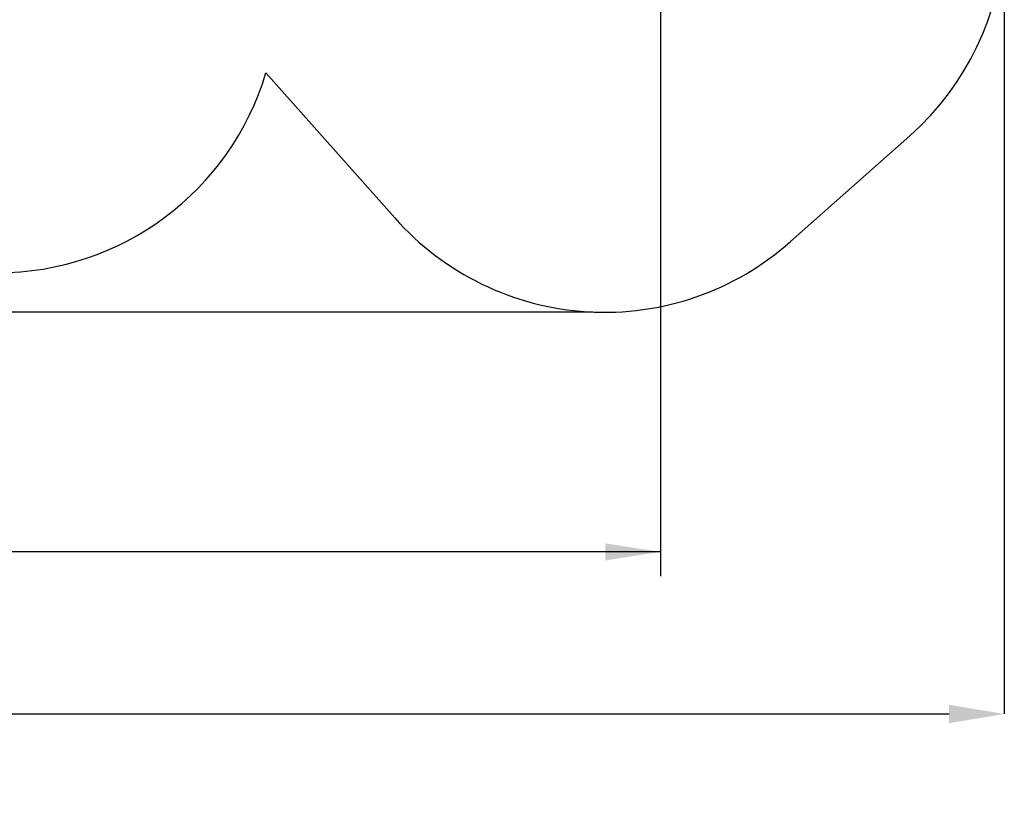
# Paper-space layout 'Основные габаритные размеры' of a CAD drawing. Units: millimetres. Extents: x 2.2 to 21.9, y 5.7 to 16.1.
# Drawn here: x 16.6 to 21.9, y 5.7 to 9.8 of the extents above; entities that cross this region are included whole.
import ezdxf

# ---------------------------------------------------------------- set-up
doc = ezdxf.new("R2010")
doc.units = ezdxf.units.MM
doc.header["$LTSCALE"] = 130
doc.header["$PDSIZE"] = -1
doc.linetypes.add('SLD-Сплошная', pattern=[0])
doc.layers.add('ПРИМЕЧАНИЯ', color=7, linetype='SLD-Сплошная')
doc.styles.add('SLDTEXTSTYLE3', font='isocpeui.ttf')
doc.styles.add('SLDTEXTSTYLE4', font='isocpeur.ttf', dxfattribs={"bigfont": 'bigfont'})
doc.dimstyles.new('SLDDIMSTYLE3', dxfattribs={"dimtxt": 0.295589, "dimasz": 0.295589, "dimexe": 0, "dimexo": 0.0625, "dimgap": 0.073897, "dimtad": 2, "dimrnd": 1e-09, "dimzin": 12, "dimdsep": 46, "dimtxsty": 'SLDTEXTSTYLE3', "dimsah": 1, "dimcen": 0.09, "dimadec": 0, "dimazin": 3, "dimtfac": 1, "dimtdec": 3, "dimtofl": 0, "dimtmove": 0, "dimatfit": 3, "dimfxl": 1, "dimfrac": 2, "dimtolj": 1, "dimtzin": 12, "dimarcsym": 0})

# ---------------------------------------------------------------- blocks, each defined once
blk = doc.blocks.new('_D_5')
at = {"layer": 'ПРИМЕЧАНИЯ', "color": 7, "transparency": 16777216}
for p, q in [((6.7053, 11.7643), (6.7053, 6.8652)), ((20.02, 10.7195), (20.02, 6.8652)), ((20.02, 6.9952), (6.7053, 6.9952))]:
    blk.add_line(p, q, dxfattribs=at)
for points in [[(6.7053, 6.9952), (7.0009, 6.9497), (7.0009, 7.0406)], [(20.02, 6.9952), (19.7244, 7.0406), (19.7244, 6.9497)]]:
    blk.add_solid(points, dxfattribs=at)
at = {"layer": 'ПРИМЕЧАНИЯ', "color": 7, "transparency": 16777216, "insert": (12.8199, 7.4423), "char_height": 0.34396, "attachment_point": 1, "style": 'SLDTEXTSTYLE4'}
blk.add_mtext('13,31м', dxfattribs=at)
blk = doc.blocks.new('_D_6')
at = {"layer": 'Defpoints', "color": 0, "transparency": 16777216}
for p in [(4.7048, 11.7483), (21.8586, 10.3438), (21.8586, 6.1281)]:
    blk.add_point(p, dxfattribs=at)
at = {"layer": 'ПРИМЕЧАНИЯ', "color": 0, "lineweight": -2, "transparency": 16777216}
for p, q in [((4.7048, 11.6858), (4.7048, 6.1281)), ((21.8586, 10.2813), (21.8586, 6.1281)), ((5.0004, 6.1281), (21.563, 6.1281))]:
    blk.add_line(p, q, dxfattribs=at)
at = {"layer": 'ПРИМЕЧАНИЯ', "color": 0, "transparency": 16777216}
for points in [[(5.0004, 6.1774), (5.0004, 6.0789), (4.7048, 6.1281)], [(21.563, 6.1774), (21.563, 6.0789), (21.8586, 6.1281)]]:
    blk.add_solid(points, dxfattribs=at)
at = {"layer": 'ПРИМЕЧАНИЯ', "color": 0, "transparency": 16777216, "insert": (13.2817, 6.0542), "char_height": 0.29559, "attachment_point": 2, "style": 'SLDTEXTSTYLE3'}
blk.add_mtext('\\A1;17.15', dxfattribs=at)
blk = doc.blocks.new('_D_7')
at = {"layer": 'Defpoints', "color": 0, "transparency": 16777216}
for p in [(18.3526, 16.0597), (2.6034, 8.2771), (19.7197, 8.2771)]:
    blk.add_point(p, dxfattribs=at)
at = {"layer": 'ПРИМЕЧАНИЯ', "color": 0, "lineweight": -2, "transparency": 16777216}
for p, q in [((18.2901, 16.0597), (2.6034, 16.0597)), ((2.6034, 15.7641), (2.6034, 8.5727)), ((19.6572, 8.2771), (2.6034, 8.2771))]:
    blk.add_line(p, q, dxfattribs=at)
at = {"layer": 'ПРИМЕЧАНИЯ', "color": 0, "transparency": 16777216}
for points in [[(2.5541, 15.7641), (2.6527, 15.7641), (2.6034, 16.0597)], [(2.5541, 8.5727), (2.6527, 8.5727), (2.6034, 8.2771)]]:
    blk.add_solid(points, dxfattribs=at)
at = {"layer": 'ПРИМЕЧАНИЯ', "color": 0, "transparency": 16777216, "insert": (2.2301, 12.1684), "char_height": 0.29559, "attachment_point": 2, "rotation": 90, "style": 'SLDTEXTSTYLE3'}
blk.add_mtext('\\A1;7.78', dxfattribs=at)

psp = doc.layouts.new('Основные габаритные размеры')

# ---------------------------------------------------------------- linework, layer by layer
at = {"color": 251, "linetype": 'SLD-Сплошная', "true_color": 0x636466}
for p, q in [((18.5975, 8.7818), (17.9091, 9.5579)), ((20.7151, 8.655), (21.354, 9.2216))]:
    psp.add_line(p, q, dxfattribs=at)
for centre, start, end in [((20.3586, 10.3438), 311.5725, 41.5725), ((16.4722, 9.9884), 270, 343.3241), ((19.7197, 9.7771), 221.5725, 311.5725)]:
    psp.add_arc(centre, 1.5, start, end, dxfattribs=at)

# ---------------------------------------------------------------- dimensions: what is measured, and where the dimension line sits
at = {"layer": 'ПРИМЕЧАНИЯ', "color": 251, "true_color": 0x636466}
dim = psp.add_linear_dim(base=(2.6034, 8.2771), p1=(18.3526, 16.0597), p2=(19.7197, 8.2771), angle=90, dimstyle='SLDDIMSTYLE3', dxfattribs=at)
dim.commit()
dim.dimension.update_dxf_attribs({"geometry": '_D_7', "text_midpoint": (2.6034, 12.1684), "dimtype": 160})
dim = psp.add_linear_dim(base=(21.8586, 6.1281), p1=(4.7048, 11.7483), p2=(21.8586, 10.3438), dimstyle='SLDDIMSTYLE3', dxfattribs=at)
dim.commit()
dim.dimension.update_dxf_attribs({"geometry": '_D_6', "text_midpoint": (13.2817, 6.1281), "dimtype": 160})
at = {"layer": 'ПРИМЕЧАНИЯ', "color": 7}
dim = psp.add_linear_dim(base=(6.7053, 6.9952), p1=(20.02, 10.7195), p2=(6.7053, 11.7643), dimstyle='SLDDIMSTYLE3', dxfattribs=at)
dim.commit()
dim.dimension.update_dxf_attribs({"geometry": '_D_5', "text_midpoint": (13.3626, 6.9952), "dimtype": 160})

doc.saveas('drawing.dxf')
